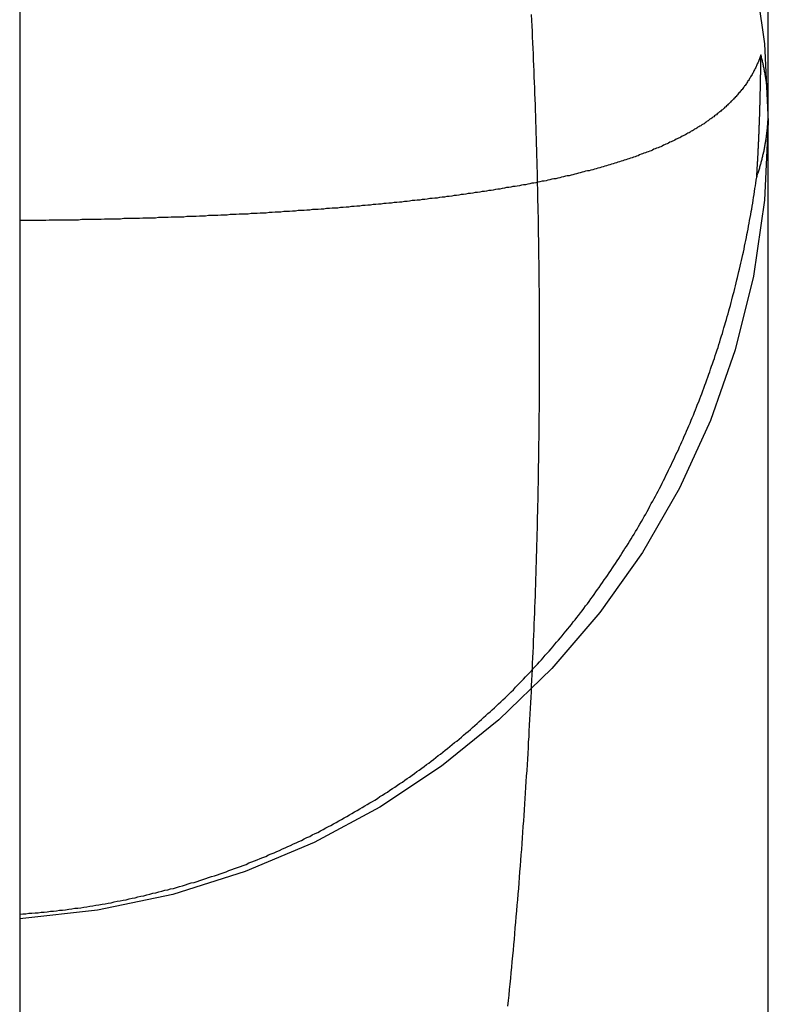
# Model space of a CAD drawing. Extents: x -59 to 285, y -226 to 335.
# Drawn here: x 268 to 269, y 163 to 165 of the extents above; entities that cross this region are included whole.
import ezdxf

# ---------------------------------------------------------------- set-up
doc = ezdxf.new("R2010")
doc.units = 0
doc.header["$LTSCALE"] = 20
doc.linetypes.add('VERDECKT', pattern=[9.525, 6.35, -3.175])
doc.layers.get('0').update_dxf_attribs({"linetype": 'CONTINUOUS'})
doc.layers.add('STEMPEL', color=3, linetype='CONTINUOUS')

# ---------------------------------------------------------------- blocks, each defined once
blk = doc.blocks.new('A$CC2F0D623')
at = {"color": 1, "linetype": 'VERDECKT', "extrusion": (-2e-16, 1, -2e-16)}
for p, q in [((52.4514, 160.4839), (52.4514, 170.2335)), ((50.9514, 164.9977), (50.9514, 119.4977))]:
    blk.add_line(p, q, dxfattribs=at)
at = {"color": 1}
for points in [[(51.9296, 162.874, 0), (51.9307, 162.885, 0), (51.9319, 162.896, 0), (51.933, 162.907, 0), (51.9341, 162.918, 0), (51.9352, 162.93, 0), (51.9363, 162.941, 0), (51.9373, 162.952, 0), (51.9384, 162.963, 0), (51.9395, 162.975, 0), (51.9405, 162.986, 0), (51.9415, 162.997, 0), (51.9425, 163.008, 0), (51.9435, 163.019, 0), (51.9445, 163.031, 0), (51.9455, 163.042, 0), (51.9465, 163.053, 0), (51.9474, 163.065, 0), (51.9484, 163.076, 0), (51.9493, 163.087, 0), (51.9503, 163.098, 0), (51.9512, 163.11, 0), (51.9521, 163.121, 0), (51.953, 163.132, 0), (51.9538, 163.143, 0), (51.9547, 163.155, 0), (51.9556, 163.166, 0), (51.9564, 163.177, 0), (51.9573, 163.188, 0), (51.9581, 163.2, 0), (51.9589, 163.211, 0), (51.9597, 163.222, 0), (51.9605, 163.234, 0), (51.9613, 163.245, 0), (51.9621, 163.256, 0), (51.9629, 163.267, 0), (51.9636, 163.279, 0), (51.9644, 163.29, 0), (51.9651, 163.301, 0), (51.9658, 163.313, 0), (51.9665, 163.324, 0), (51.9672, 163.335, 0), (51.9679, 163.346, 0), (51.9686, 163.358, 0), (51.9693, 163.369, 0), (51.9699, 163.38, 0), (51.9706, 163.392, 0), (51.9712, 163.403, 0), (51.9719, 163.414, 0), (51.9725, 163.425, 0), (51.9731, 163.437, 0), (51.9737, 163.448, 0), (51.9743, 163.459, 0), (51.9749, 163.471, 0), (51.9755, 163.482, 0), (51.976, 163.493, 0), (51.9766, 163.504, 0), (51.9771, 163.516, 0), (51.9777, 163.527, 0), (51.9782, 163.538, 0), (51.9787, 163.549, 0), (51.9792, 163.561, 0), (51.9797, 163.572, 0), (51.9802, 163.583, 0), (51.9807, 163.594, 0), (51.9812, 163.606, 0), (51.9816, 163.617, 0), (51.9821, 163.628, 0), (51.9825, 163.64, 0), (51.983, 163.651, 0), (51.9834, 163.662, 0), (51.9838, 163.673, 0), (51.9842, 163.685, 0), (51.9846, 163.696, 0), (51.985, 163.707, 0), (51.9854, 163.719, 0), (51.9857, 163.73, 0), (51.9861, 163.741, 0), (51.9865, 163.752, 0), (51.9868, 163.764, 0), (51.9871, 163.775, 0), (51.9875, 163.786, 0), (51.9878, 163.798, 0), (51.9881, 163.809, 0), (51.9884, 163.82, 0), (51.9887, 163.832, 0), (51.9889, 163.843, 0), (51.9892, 163.854, 0), (51.9895, 163.865, 0), (51.9897, 163.877, 0), (51.99, 163.888, 0), (51.9902, 163.899, 0), (51.9904, 163.911, 0), (51.9906, 163.922, 0), (51.9909, 163.933, 0), (51.9911, 163.945, 0), (51.9912, 163.956, 0), (51.9914, 163.967, 0), (51.9916, 163.979, 0), (51.9917, 163.99, 0), (51.9919, 164.001, 0), (51.992, 164.013, 0), (51.9922, 164.024, 0), (51.9923, 164.035, 0), (51.9924, 164.047, 0), (51.9925, 164.058, 0), (51.9926, 164.069, 0), (51.9927, 164.081, 0), (51.9928, 164.092, 0), (51.9929, 164.103, 0), (51.9929, 164.115, 0), (51.993, 164.126, 0), (51.993, 164.137, 0), (51.9931, 164.149, 0), (51.9931, 164.16, 0), (51.9931, 164.171, 0), (51.9931, 164.183, 0), (51.9931, 164.194, 0), (51.9931, 164.205, 0), (51.9931, 164.217, 0), (51.993, 164.228, 0), (51.993, 164.239, 0), (51.993, 164.251, 0), (51.9929, 164.262, 0), (51.9928, 164.273, 0), (51.9928, 164.285, 0), (51.9927, 164.296, 0), (51.9926, 164.307, 0), (51.9925, 164.319, 0), (51.9924, 164.33, 0), (51.9923, 164.341, 0), (51.9921, 164.353, 0), (51.992, 164.364, 0), (51.9919, 164.375, 0), (51.9917, 164.386, 0), (51.9915, 164.398, 0), (51.9914, 164.409, 0), (51.9912, 164.42, 0), (51.991, 164.432, 0), (51.9908, 164.443, 0), (51.9906, 164.454, 0), (51.9904, 164.466, 0), (51.9901, 164.477, 0), (51.9899, 164.488, 0), (51.9897, 164.499, 0), (51.9894, 164.511, 0), (51.9892, 164.522, 0), (51.9889, 164.533, 0), (51.9886, 164.545, 0), (51.9883, 164.556, 0), (51.988, 164.567, 0), (51.9877, 164.578, 0), (51.9874, 164.59, 0), (51.9871, 164.601, 0), (51.9867, 164.612, 0), (51.9864, 164.624, 0), (51.9861, 164.635, 0), (51.9857, 164.646, 0), (51.9853, 164.657, 0), (51.9849, 164.669, 0), (51.9846, 164.68, 0), (51.9842, 164.691, 0), (51.9838, 164.703, 0), (51.9833, 164.714, 0), (51.9829, 164.725, 0), (51.9825, 164.736, 0), (51.982, 164.748, 0), (51.9816, 164.759, 0), (51.9811, 164.77, 0), (51.9806, 164.782, 0), (51.9802, 164.793, 0), (51.9797, 164.804, 0), (51.9792, 164.816, 0), (51.9787, 164.827, 0), (51.9781, 164.838, 0), (51.9776, 164.849, 0), (51.9771, 164.861, 0)], [(52.4365, 164.78, 0), (52.4358, 164.778, 0), (52.4352, 164.776, 0), (52.4345, 164.774, 0), (52.4338, 164.772, 0), (52.4331, 164.771, 0), (52.4324, 164.769, 0), (52.4317, 164.767, 0), (52.4309, 164.765, 0), (52.4301, 164.764, 0), (52.4294, 164.762, 0), (52.4286, 164.76, 0), (52.4278, 164.758, 0), (52.427, 164.757, 0), (52.4261, 164.755, 0), (52.4253, 164.753, 0), (52.4244, 164.751, 0), (52.4235, 164.75, 0), (52.4226, 164.748, 0), (52.4217, 164.746, 0), (52.4208, 164.744, 0), (52.4198, 164.743, 0), (52.4189, 164.741, 0), (52.4179, 164.739, 0), (52.4169, 164.738, 0), (52.4159, 164.736, 0), (52.4149, 164.734, 0), (52.4139, 164.733, 0), (52.4128, 164.731, 0), (52.4118, 164.729, 0), (52.4107, 164.728, 0), (52.4096, 164.726, 0), (52.4085, 164.724, 0), (52.4074, 164.723, 0), (52.4062, 164.721, 0), (52.4051, 164.719, 0), (52.4039, 164.718, 0), (52.4027, 164.716, 0), (52.4015, 164.715, 0), (52.4003, 164.713, 0), (52.399, 164.711, 0), (52.3978, 164.71, 0), (52.3965, 164.708, 0), (52.3952, 164.707, 0), (52.3939, 164.705, 0), (52.3926, 164.704, 0), (52.3913, 164.702, 0), (52.39, 164.7, 0), (52.3886, 164.699, 0), (52.3872, 164.697, 0), (52.3858, 164.696, 0), (52.3844, 164.694, 0), (52.383, 164.693, 0), (52.3815, 164.691, 0), (52.3801, 164.69, 0), (52.3786, 164.688, 0), (52.3771, 164.687, 0), (52.3756, 164.685, 0), (52.3741, 164.684, 0), (52.3725, 164.682, 0), (52.371, 164.681, 0), (52.3694, 164.679, 0), (52.3678, 164.678, 0), (52.3662, 164.676, 0), (52.3646, 164.675, 0), (52.3629, 164.673, 0), (52.3613, 164.672, 0), (52.3596, 164.67, 0), (52.3579, 164.669, 0), (52.3562, 164.667, 0), (52.3545, 164.666, 0), (52.3528, 164.665, 0), (52.351, 164.663, 0), (52.3492, 164.662, 0), (52.3474, 164.66, 0), (52.3456, 164.659, 0), (52.3438, 164.658, 0), (52.342, 164.656, 0), (52.3401, 164.655, 0), (52.3382, 164.653, 0), (52.3363, 164.652, 0), (52.3344, 164.651, 0), (52.3325, 164.649, 0), (52.3306, 164.648, 0), (52.3286, 164.647, 0), (52.3266, 164.645, 0), (52.3246, 164.644, 0), (52.3226, 164.642, 0), (52.3206, 164.641, 0), (52.3185, 164.64, 0), (52.3165, 164.638, 0), (52.3144, 164.637, 0), (52.3123, 164.636, 0), (52.3102, 164.635, 0), (52.3081, 164.633, 0), (52.3059, 164.632, 0), (52.3037, 164.631, 0), (52.3015, 164.629, 0), (52.2993, 164.628, 0), (52.2971, 164.627, 0), (52.2949, 164.625, 0), (52.2926, 164.624, 0), (52.2903, 164.623, 0), (52.2881, 164.622, 0), (52.2857, 164.62, 0), (52.2834, 164.619, 0), (52.2811, 164.618, 0), (52.2787, 164.617, 0), (52.2763, 164.615, 0), (52.2739, 164.614, 0), (52.2715, 164.613, 0), (52.2691, 164.612, 0), (52.2666, 164.611, 0), (52.2642, 164.609, 0), (52.2617, 164.608, 0), (52.2592, 164.607, 0), (52.2566, 164.606, 0), (52.2541, 164.605, 0), (52.2515, 164.603, 0), (52.2489, 164.602, 0), (52.2463, 164.601, 0), (52.2437, 164.6, 0), (52.2411, 164.599, 0), (52.2384, 164.597, 0), (52.2358, 164.596, 0), (52.2331, 164.595, 0), (52.2304, 164.594, 0), (52.2276, 164.593, 0), (52.2249, 164.592, 0), (52.2221, 164.591, 0), (52.2193, 164.589, 0), (52.2165, 164.588, 0), (52.2137, 164.587, 0), (52.2109, 164.586, 0), (52.208, 164.585, 0), (52.2051, 164.584, 0), (52.2022, 164.583, 0), (52.1993, 164.582, 0), (52.1964, 164.581, 0), (52.1934, 164.58, 0), (52.1905, 164.578, 0), (52.1875, 164.577, 0), (52.1845, 164.576, 0), (52.1814, 164.575, 0), (52.1784, 164.574, 0), (52.1753, 164.573, 0), (52.1722, 164.572, 0), (52.1691, 164.571, 0), (52.166, 164.57, 0), (52.1629, 164.569, 0), (52.1597, 164.568, 0), (52.1565, 164.567, 0), (52.1533, 164.566, 0), (52.1501, 164.565, 0), (52.1469, 164.564, 0), (52.1436, 164.563, 0), (52.1403, 164.562, 0), (52.137, 164.561, 0), (52.1337, 164.56, 0), (52.1304, 164.559, 0), (52.1271, 164.558, 0), (52.1237, 164.557, 0), (52.1203, 164.556, 0), (52.1169, 164.555, 0), (52.1135, 164.554, 0), (52.11, 164.553, 0), (52.1066, 164.552, 0), (52.1031, 164.551, 0), (52.0996, 164.55, 0), (52.0961, 164.549, 0), (52.0925, 164.548, 0), (52.089, 164.548, 0), (52.0854, 164.547, 0), (52.0818, 164.546, 0), (52.0782, 164.545, 0), (52.0746, 164.544, 0), (52.0709, 164.543, 0), (52.0672, 164.542, 0), (52.0636, 164.541, 0), (52.0598, 164.54, 0), (52.0561, 164.539, 0), (52.0524, 164.538, 0), (52.0486, 164.538, 0), (52.0448, 164.537, 0), (52.041, 164.536, 0), (52.0372, 164.535, 0), (52.0334, 164.534, 0), (52.0295, 164.533, 0), (52.0256, 164.532, 0), (52.0217, 164.532, 0), (52.0178, 164.531, 0), (52.0139, 164.53, 0), (52.0099, 164.529, 0), (52.006, 164.528, 0), (52.002, 164.527, 0), (51.998, 164.527, 0), (51.9939, 164.526, 0), (51.9899, 164.525, 0), (51.9858, 164.524, 0), (51.9817, 164.523, 0), (51.9776, 164.523, 0), (51.9735, 164.522, 0), (51.9694, 164.521, 0), (51.9652, 164.52, 0), (51.961, 164.52, 0), (51.9568, 164.519, 0), (51.9526, 164.518, 0), (51.9483, 164.517, 0), (51.9441, 164.516, 0), (51.9398, 164.516, 0), (51.9355, 164.515, 0), (51.9312, 164.514, 0), (51.9269, 164.514, 0), (51.9225, 164.513, 0), (51.9181, 164.512, 0), (51.9137, 164.511, 0), (51.9093, 164.511, 0), (51.9049, 164.51, 0), (51.9004, 164.509, 0), (51.896, 164.508, 0), (51.8915, 164.508, 0), (51.887, 164.507, 0), (51.8825, 164.506, 0), (51.8779, 164.506, 0), (51.8733, 164.505, 0), (51.8688, 164.504, 0), (51.8642, 164.504, 0), (51.8595, 164.503, 0), (51.8549, 164.502, 0), (51.8502, 164.502, 0), (51.8455, 164.501, 0), (51.8408, 164.5, 0), (51.8361, 164.5, 0), (51.8314, 164.499, 0), (51.8266, 164.498, 0), (51.8218, 164.498, 0), (51.8171, 164.497, 0), (51.8122, 164.496, 0), (51.8074, 164.496, 0), (51.8025, 164.495, 0), (51.7977, 164.495, 0), (51.7928, 164.494, 0), (51.7879, 164.493, 0), (51.7829, 164.493, 0), (51.778, 164.492, 0), (51.773, 164.492, 0), (51.768, 164.491, 0), (51.763, 164.49, 0), (51.758, 164.49, 0), (51.753, 164.489, 0), (51.7479, 164.489, 0), (51.7429, 164.488, 0), (51.7378, 164.488, 0), (51.7327, 164.487, 0), (51.7276, 164.486, 0), (51.7224, 164.486, 0), (51.7173, 164.485, 0), (51.7121, 164.485, 0), (51.7069, 164.484, 0), (51.7017, 164.484, 0), (51.6965, 164.483, 0), (51.6913, 164.483, 0), (51.686, 164.482, 0), (51.6808, 164.482, 0), (51.6755, 164.481, 0), (51.6702, 164.481, 0), (51.6649, 164.48, 0), (51.6595, 164.48, 0), (51.6542, 164.479, 0), (51.6488, 164.479, 0), (51.6434, 164.478, 0), (51.638, 164.478, 0), (51.6326, 164.477, 0), (51.6272, 164.477, 0), (51.6218, 164.476, 0), (51.6163, 164.476, 0), (51.6108, 164.475, 0), (51.6053, 164.475, 0), (51.5998, 164.474, 0), (51.5943, 164.474, 0), (51.5888, 164.473, 0), (51.5832, 164.473, 0), (51.5776, 164.473, 0), (51.572, 164.472, 0), (51.5664, 164.472, 0), (51.5608, 164.471, 0), (51.5552, 164.471, 0), (51.5495, 164.47, 0), (51.5439, 164.47, 0), (51.5382, 164.47, 0), (51.5325, 164.469, 0), (51.5268, 164.469, 0), (51.5211, 164.468, 0), (51.5153, 164.468, 0), (51.5096, 164.468, 0), (51.5038, 164.467, 0), (51.498, 164.467, 0), (51.4922, 164.466, 0), (51.4864, 164.466, 0), (51.4805, 164.466, 0), (51.4747, 164.465, 0), (51.4688, 164.465, 0), (51.463, 164.465, 0), (51.4571, 164.464, 0), (51.4512, 164.464, 0), (51.4452, 164.463, 0), (51.4393, 164.463, 0), (51.4333, 164.463, 0), (51.4274, 164.462, 0), (51.4214, 164.462, 0), (51.4154, 164.462, 0), (51.4094, 164.461, 0), (51.4034, 164.461, 0), (51.3973, 164.461, 0), (51.3913, 164.461, 0), (51.3852, 164.46, 0), (51.3791, 164.46, 0), (51.373, 164.46, 0), (51.3669, 164.459, 0), (51.3608, 164.459, 0), (51.3547, 164.459, 0), (51.3485, 164.458, 0), (51.3423, 164.458, 0), (51.3362, 164.458, 0), (51.33, 164.458, 0), (51.3238, 164.457, 0), (51.3176, 164.457, 0), (51.3114, 164.457, 0), (51.3051, 164.456, 0), (51.2989, 164.456, 0), (51.2927, 164.456, 0), (51.2864, 164.456, 0), (51.2801, 164.455, 0), (51.2739, 164.455, 0), (51.2676, 164.455, 0), (51.2613, 164.455, 0), (51.255, 164.455, 0), (51.2487, 164.454, 0), (51.2424, 164.454, 0), (51.2361, 164.454, 0), (51.2298, 164.454, 0), (51.2234, 164.453, 0), (51.2171, 164.453, 0), (51.2107, 164.453, 0), (51.2044, 164.453, 0), (51.198, 164.453, 0), (51.1916, 164.452, 0), (51.1853, 164.452, 0), (51.1789, 164.452, 0), (51.1725, 164.452, 0), (51.1661, 164.452, 0), (51.1597, 164.452, 0), (51.1533, 164.451, 0), (51.1468, 164.451, 0), (51.1404, 164.451, 0), (51.134, 164.451, 0), (51.1275, 164.451, 0), (51.1211, 164.451, 0), (51.1146, 164.45, 0), (51.1082, 164.45, 0), (51.1017, 164.45, 0), (51.0952, 164.45, 0), (51.0887, 164.45, 0), (51.0822, 164.45, 0), (51.0757, 164.45, 0), (51.0692, 164.449, 0), (51.0627, 164.449, 0), (51.0562, 164.449, 0), (51.0497, 164.449, 0), (51.0432, 164.449, 0), (51.0367, 164.449, 0), (51.0301, 164.449, 0), (51.0236, 164.449, 0), (51.0171, 164.449, 0), (51.0105, 164.449, 0), (51.004, 164.448, 0), (50.9974, 164.448, 0), (50.9908, 164.448, 0), (50.9843, 164.448, 0), (50.9777, 164.448, 0), (50.9711, 164.448, 0), (50.9645, 164.448, 0), (50.9579, 164.448, 0), (50.9514, 164.448, 0)], [(52.4281, 164.535, 0), (52.4282, 164.536, 0), (52.4283, 164.538, 0), (52.4284, 164.539, 0), (52.4285, 164.54, 0), (52.4285, 164.542, 0), (52.4286, 164.543, 0), (52.4287, 164.544, 0), (52.4288, 164.545, 0), (52.4289, 164.547, 0), (52.429, 164.548, 0), (52.429, 164.549, 0), (52.4291, 164.551, 0), (52.4292, 164.552, 0), (52.4293, 164.553, 0), (52.4294, 164.555, 0), (52.4294, 164.556, 0), (52.4295, 164.557, 0), (52.4296, 164.559, 0), (52.4297, 164.56, 0), (52.4297, 164.561, 0), (52.4298, 164.562, 0), (52.4299, 164.564, 0), (52.43, 164.565, 0), (52.43, 164.566, 0), (52.4301, 164.568, 0), (52.4302, 164.569, 0), (52.4303, 164.57, 0), (52.4303, 164.572, 0), (52.4304, 164.573, 0), (52.4305, 164.574, 0), (52.4306, 164.576, 0), (52.4306, 164.577, 0), (52.4307, 164.578, 0), (52.4308, 164.579, 0), (52.4308, 164.581, 0), (52.4309, 164.582, 0), (52.431, 164.583, 0), (52.431, 164.585, 0), (52.4311, 164.586, 0), (52.4312, 164.587, 0), (52.4312, 164.589, 0), (52.4313, 164.59, 0), (52.4314, 164.591, 0), (52.4314, 164.592, 0), (52.4315, 164.594, 0), (52.4316, 164.595, 0), (52.4316, 164.596, 0), (52.4317, 164.598, 0), (52.4317, 164.599, 0), (52.4318, 164.6, 0), (52.4319, 164.602, 0), (52.4319, 164.603, 0), (52.432, 164.604, 0), (52.432, 164.605, 0), (52.4321, 164.607, 0), (52.4322, 164.608, 0), (52.4322, 164.609, 0), (52.4323, 164.611, 0), (52.4323, 164.612, 0), (52.4324, 164.613, 0), (52.4325, 164.615, 0), (52.4325, 164.616, 0), (52.4326, 164.617, 0), (52.4326, 164.618, 0), (52.4327, 164.62, 0), (52.4327, 164.621, 0), (52.4328, 164.622, 0), (52.4328, 164.624, 0), (52.4329, 164.625, 0), (52.4329, 164.626, 0), (52.433, 164.627, 0), (52.433, 164.629, 0), (52.4331, 164.63, 0), (52.4331, 164.631, 0), (52.4332, 164.633, 0), (52.4332, 164.634, 0), (52.4333, 164.635, 0), (52.4333, 164.636, 0), (52.4334, 164.638, 0), (52.4334, 164.639, 0), (52.4335, 164.64, 0), (52.4335, 164.642, 0), (52.4336, 164.643, 0), (52.4336, 164.644, 0), (52.4337, 164.645, 0), (52.4337, 164.647, 0), (52.4338, 164.648, 0), (52.4338, 164.649, 0), (52.4339, 164.651, 0), (52.4339, 164.652, 0), (52.4339, 164.653, 0), (52.434, 164.654, 0), (52.434, 164.656, 0), (52.4341, 164.657, 0), (52.4341, 164.658, 0), (52.4342, 164.66, 0), (52.4342, 164.661, 0), (52.4342, 164.662, 0), (52.4343, 164.663, 0), (52.4343, 164.665, 0), (52.4344, 164.666, 0), (52.4344, 164.667, 0), (52.4344, 164.669, 0), (52.4345, 164.67, 0), (52.4345, 164.671, 0), (52.4346, 164.672, 0), (52.4346, 164.674, 0), (52.4346, 164.675, 0), (52.4347, 164.676, 0), (52.4347, 164.678, 0), (52.4347, 164.679, 0), (52.4348, 164.68, 0), (52.4348, 164.681, 0), (52.4348, 164.683, 0), (52.4349, 164.684, 0), (52.4349, 164.685, 0), (52.4349, 164.686, 0), (52.435, 164.688, 0), (52.435, 164.689, 0), (52.435, 164.69, 0), (52.4351, 164.692, 0), (52.4351, 164.693, 0), (52.4351, 164.694, 0), (52.4352, 164.695, 0), (52.4352, 164.697, 0), (52.4352, 164.698, 0), (52.4353, 164.699, 0), (52.4353, 164.7, 0), (52.4353, 164.702, 0), (52.4353, 164.703, 0), (52.4354, 164.704, 0), (52.4354, 164.706, 0), (52.4354, 164.707, 0), (52.4355, 164.708, 0), (52.4355, 164.709, 0), (52.4355, 164.711, 0), (52.4355, 164.712, 0), (52.4356, 164.713, 0), (52.4356, 164.714, 0), (52.4356, 164.716, 0), (52.4356, 164.717, 0), (52.4357, 164.718, 0), (52.4357, 164.72, 0), (52.4357, 164.721, 0), (52.4357, 164.722, 0), (52.4358, 164.723, 0), (52.4358, 164.725, 0), (52.4358, 164.726, 0), (52.4358, 164.727, 0), (52.4359, 164.728, 0), (52.4359, 164.73, 0), (52.4359, 164.731, 0), (52.4359, 164.732, 0), (52.4359, 164.733, 0), (52.436, 164.735, 0), (52.436, 164.736, 0), (52.436, 164.737, 0), (52.436, 164.738, 0), (52.436, 164.74, 0), (52.4361, 164.741, 0), (52.4361, 164.742, 0), (52.4361, 164.743, 0), (52.4361, 164.745, 0), (52.4361, 164.746, 0), (52.4361, 164.747, 0), (52.4362, 164.748, 0), (52.4362, 164.75, 0), (52.4362, 164.751, 0), (52.4362, 164.752, 0), (52.4362, 164.753, 0), (52.4362, 164.755, 0), (52.4363, 164.756, 0), (52.4363, 164.757, 0), (52.4363, 164.758, 0), (52.4363, 164.76, 0), (52.4363, 164.761, 0), (52.4363, 164.762, 0), (52.4363, 164.763, 0), (52.4364, 164.765, 0), (52.4364, 164.766, 0), (52.4364, 164.767, 0), (52.4364, 164.768, 0), (52.4364, 164.77, 0), (52.4364, 164.771, 0), (52.4364, 164.772, 0), (52.4364, 164.773, 0), (52.4364, 164.775, 0), (52.4365, 164.776, 0), (52.4365, 164.777, 0), (52.4365, 164.778, 0), (52.4365, 164.78, 0)], [(50.9514, 163.058, 0), (50.9575, 163.059, 0), (50.9637, 163.059, 0), (50.9698, 163.06, 0), (50.976, 163.06, 0), (50.9821, 163.061, 0), (50.9883, 163.061, 0), (50.9944, 163.062, 0), (51.0005, 163.062, 0), (51.0067, 163.063, 0), (51.0128, 163.064, 0), (51.0189, 163.064, 0), (51.025, 163.065, 0), (51.0312, 163.066, 0), (51.0373, 163.066, 0), (51.0434, 163.067, 0), (51.0495, 163.068, 0), (51.0556, 163.069, 0), (51.0617, 163.07, 0), (51.0678, 163.07, 0), (51.0738, 163.071, 0), (51.0799, 163.072, 0), (51.086, 163.073, 0), (51.0921, 163.074, 0), (51.0981, 163.075, 0), (51.1042, 163.076, 0), (51.1102, 163.077, 0), (51.1163, 163.078, 0), (51.1223, 163.079, 0), (51.1284, 163.08, 0), (51.1344, 163.081, 0), (51.1404, 163.083, 0), (51.1465, 163.084, 0), (51.1525, 163.085, 0), (51.1585, 163.086, 0), (51.1645, 163.087, 0), (51.1705, 163.089, 0), (51.1765, 163.09, 0), (51.1825, 163.091, 0), (51.1884, 163.093, 0), (51.1944, 163.094, 0), (51.2004, 163.095, 0), (51.2064, 163.097, 0), (51.2123, 163.098, 0), (51.2183, 163.1, 0), (51.2242, 163.101, 0), (51.2301, 163.103, 0), (51.2361, 163.104, 0), (51.242, 163.106, 0), (51.2479, 163.107, 0), (51.2538, 163.109, 0), (51.2597, 163.11, 0), (51.2656, 163.112, 0), (51.2715, 163.114, 0), (51.2774, 163.115, 0), (51.2833, 163.117, 0), (51.2892, 163.119, 0), (51.295, 163.121, 0), (51.3009, 163.122, 0), (51.3067, 163.124, 0), (51.3126, 163.126, 0), (51.3184, 163.128, 0), (51.3242, 163.13, 0), (51.33, 163.132, 0), (51.3358, 163.134, 0), (51.3416, 163.135, 0), (51.3474, 163.137, 0), (51.3532, 163.139, 0), (51.359, 163.141, 0), (51.3648, 163.143, 0), (51.3705, 163.146, 0), (51.3763, 163.148, 0), (51.382, 163.15, 0), (51.3878, 163.152, 0), (51.3935, 163.154, 0), (51.3992, 163.156, 0), (51.4049, 163.158, 0), (51.4105, 163.161, 0), (51.4162, 163.163, 0), (51.4219, 163.165, 0), (51.4275, 163.167, 0), (51.4331, 163.17, 0), (51.4388, 163.172, 0), (51.4444, 163.174, 0), (51.45, 163.177, 0), (51.4555, 163.179, 0), (51.4611, 163.181, 0), (51.4667, 163.184, 0), (51.4722, 163.186, 0), (51.4777, 163.189, 0), (51.4833, 163.191, 0), (51.4888, 163.194, 0), (51.4943, 163.196, 0), (51.4997, 163.199, 0), (51.5052, 163.201, 0), (51.5107, 163.204, 0), (51.5161, 163.206, 0), (51.5215, 163.209, 0), (51.527, 163.212, 0), (51.5324, 163.214, 0), (51.5377, 163.217, 0), (51.5431, 163.22, 0), (51.5485, 163.222, 0), (51.5538, 163.225, 0), (51.5592, 163.228, 0), (51.5645, 163.231, 0), (51.5698, 163.234, 0), (51.5751, 163.236, 0), (51.5804, 163.239, 0), (51.5857, 163.242, 0), (51.5909, 163.245, 0), (51.5962, 163.248, 0), (51.6014, 163.251, 0), (51.6066, 163.254, 0), (51.6119, 163.257, 0), (51.6171, 163.26, 0), (51.6222, 163.263, 0), (51.6274, 163.266, 0), (51.6326, 163.269, 0), (51.6377, 163.272, 0), (51.6428, 163.275, 0), (51.6479, 163.278, 0), (51.653, 163.281, 0), (51.6581, 163.284, 0), (51.6632, 163.287, 0), (51.6682, 163.29, 0), (51.6733, 163.294, 0), (51.6783, 163.297, 0), (51.6833, 163.3, 0), (51.6883, 163.303, 0), (51.6933, 163.307, 0), (51.6983, 163.31, 0), (51.7033, 163.313, 0), (51.7082, 163.317, 0), (51.7131, 163.32, 0), (51.7181, 163.323, 0), (51.723, 163.327, 0), (51.7279, 163.33, 0), (51.7327, 163.333, 0), (51.7376, 163.337, 0), (51.7424, 163.34, 0), (51.7473, 163.344, 0), (51.7521, 163.347, 0), (51.7569, 163.351, 0), (51.7617, 163.354, 0), (51.7665, 163.358, 0), (51.7712, 163.361, 0), (51.776, 163.365, 0), (51.7807, 163.368, 0), (51.7854, 163.372, 0), (51.7901, 163.376, 0), (51.7948, 163.379, 0), (51.7995, 163.383, 0), (51.8041, 163.387, 0), (51.8088, 163.39, 0), (51.8134, 163.394, 0), (51.818, 163.398, 0), (51.8226, 163.402, 0), (51.8272, 163.405, 0), (51.8318, 163.409, 0), (51.8363, 163.413, 0), (51.8408, 163.417, 0), (51.8454, 163.421, 0), (51.8499, 163.424, 0), (51.8544, 163.428, 0), (51.8588, 163.432, 0), (51.8633, 163.436, 0), (51.8677, 163.44, 0), (51.8721, 163.444, 0), (51.8765, 163.448, 0), (51.8809, 163.452, 0), (51.8853, 163.456, 0), (51.8896, 163.46, 0), (51.8939, 163.464, 0), (51.8983, 163.468, 0), (51.9026, 163.472, 0), (51.9068, 163.476, 0), (51.9111, 163.48, 0), (51.9153, 163.484, 0), (51.9196, 163.488, 0), (51.9238, 163.492, 0), (51.928, 163.496, 0), (51.9322, 163.5, 0), (51.9363, 163.504, 0), (51.9405, 163.508, 0), (51.9446, 163.513, 0), (51.9487, 163.517, 0), (51.9528, 163.521, 0), (51.9569, 163.525, 0), (51.9609, 163.529, 0), (51.965, 163.534, 0), (51.969, 163.538, 0), (51.973, 163.542, 0), (51.977, 163.546, 0), (51.981, 163.551, 0), (51.9849, 163.555, 0), (51.9889, 163.559, 0), (51.9928, 163.564, 0), (51.9967, 163.568, 0), (52.0006, 163.572, 0), (52.0045, 163.577, 0), (52.0083, 163.581, 0), (52.0122, 163.585, 0), (52.016, 163.59, 0), (52.0198, 163.594, 0), (52.0236, 163.599, 0), (52.0273, 163.603, 0), (52.0311, 163.607, 0), (52.0348, 163.612, 0), (52.0386, 163.616, 0), (52.0423, 163.621, 0), (52.0459, 163.625, 0), (52.0496, 163.63, 0), (52.0533, 163.634, 0), (52.0569, 163.639, 0), (52.0605, 163.644, 0), (52.0641, 163.648, 0), (52.0677, 163.653, 0), (52.0713, 163.657, 0), (52.0748, 163.662, 0), (52.0783, 163.666, 0), (52.0819, 163.671, 0), (52.0854, 163.676, 0), (52.0888, 163.68, 0), (52.0923, 163.685, 0), (52.0958, 163.69, 0), (52.0992, 163.694, 0), (52.1026, 163.699, 0), (52.106, 163.704, 0), (52.1094, 163.709, 0), (52.1127, 163.713, 0), (52.1161, 163.718, 0), (52.1194, 163.723, 0), (52.1227, 163.728, 0), (52.126, 163.732, 0), (52.1293, 163.737, 0), (52.1325, 163.742, 0), (52.1358, 163.747, 0), (52.139, 163.752, 0), (52.1422, 163.756, 0), (52.1454, 163.761, 0), (52.1486, 163.766, 0), (52.1518, 163.771, 0), (52.1549, 163.776, 0), (52.158, 163.781, 0), (52.1611, 163.786, 0), (52.1642, 163.791, 0), (52.1673, 163.795, 0), (52.1703, 163.8, 0), (52.1734, 163.805, 0), (52.1764, 163.81, 0), (52.1794, 163.815, 0), (52.1824, 163.82, 0), (52.1854, 163.825, 0), (52.1883, 163.83, 0), (52.1913, 163.835, 0), (52.1942, 163.84, 0), (52.1971, 163.845, 0), (52.2, 163.85, 0), (52.2028, 163.855, 0), (52.2057, 163.86, 0), (52.2085, 163.865, 0), (52.2113, 163.87, 0), (52.2141, 163.876, 0), (52.2169, 163.881, 0), (52.2197, 163.886, 0), (52.2224, 163.891, 0), (52.2252, 163.896, 0), (52.2279, 163.901, 0), (52.2306, 163.906, 0), (52.2332, 163.911, 0), (52.2359, 163.916, 0), (52.2385, 163.922, 0), (52.2412, 163.927, 0), (52.2438, 163.932, 0), (52.2464, 163.937, 0), (52.2489, 163.942, 0), (52.2515, 163.948, 0), (52.254, 163.953, 0), (52.2565, 163.958, 0), (52.259, 163.963, 0), (52.2615, 163.968, 0), (52.264, 163.974, 0), (52.2664, 163.979, 0), (52.2689, 163.984, 0), (52.2713, 163.989, 0), (52.2737, 163.995, 0), (52.2761, 164, 0), (52.2784, 164.005, 0), (52.2808, 164.01, 0), (52.2831, 164.016, 0), (52.2854, 164.021, 0), (52.2877, 164.026, 0), (52.29, 164.032, 0), (52.2923, 164.037, 0), (52.2945, 164.042, 0), (52.2968, 164.048, 0), (52.299, 164.053, 0), (52.3012, 164.058, 0), (52.3033, 164.064, 0), (52.3055, 164.069, 0), (52.3076, 164.074, 0), (52.3098, 164.08, 0), (52.3119, 164.085, 0), (52.314, 164.091, 0), (52.3161, 164.096, 0), (52.3181, 164.101, 0), (52.3202, 164.107, 0), (52.3222, 164.112, 0), (52.3242, 164.118, 0), (52.3262, 164.123, 0), (52.3282, 164.129, 0), (52.3301, 164.134, 0), (52.3321, 164.14, 0), (52.334, 164.145, 0), (52.3359, 164.15, 0), (52.3378, 164.156, 0), (52.3397, 164.161, 0), (52.3416, 164.167, 0), (52.3434, 164.172, 0), (52.3452, 164.178, 0), (52.347, 164.183, 0), (52.3488, 164.189, 0), (52.3506, 164.194, 0), (52.3524, 164.2, 0), (52.3541, 164.205, 0), (52.3559, 164.211, 0), (52.3576, 164.217, 0), (52.3593, 164.222, 0), (52.361, 164.228, 0), (52.3626, 164.233, 0), (52.3643, 164.239, 0), (52.3659, 164.244, 0), (52.3675, 164.25, 0), (52.3691, 164.256, 0), (52.3707, 164.261, 0), (52.3723, 164.267, 0), (52.3738, 164.272, 0), (52.3754, 164.278, 0), (52.3769, 164.284, 0), (52.3784, 164.289, 0), (52.3799, 164.295, 0), (52.3813, 164.3, 0), (52.3828, 164.306, 0), (52.3842, 164.312, 0), (52.3857, 164.317, 0), (52.3871, 164.323, 0), (52.3885, 164.329, 0), (52.3898, 164.334, 0), (52.3912, 164.34, 0), (52.3925, 164.346, 0), (52.3939, 164.351, 0), (52.3952, 164.357, 0), (52.3965, 164.363, 0), (52.3978, 164.368, 0), (52.399, 164.374, 0), (52.4003, 164.38, 0), (52.4015, 164.385, 0), (52.4027, 164.391, 0), (52.4039, 164.397, 0), (52.4051, 164.403, 0), (52.4063, 164.408, 0), (52.4074, 164.414, 0), (52.4086, 164.42, 0), (52.4097, 164.425, 0), (52.4108, 164.431, 0), (52.4119, 164.437, 0), (52.413, 164.443, 0), (52.414, 164.448, 0), (52.4151, 164.454, 0), (52.4161, 164.46, 0), (52.4171, 164.466, 0), (52.4181, 164.471, 0), (52.4191, 164.477, 0), (52.4201, 164.483, 0), (52.421, 164.489, 0), (52.422, 164.494, 0), (52.4229, 164.5, 0), (52.4238, 164.506, 0), (52.4247, 164.512, 0), (52.4256, 164.518, 0), (52.4264, 164.523, 0), (52.4273, 164.529, 0), (52.4281, 164.535, 0)]]:
    blk.add_polyline3d(points, dxfattribs=at)
at = {"color": 1, "linetype": 'VERDECKT'}
blk.add_polyline3d([(52.4281, 164.535, 0), (52.4288, 164.537, 0), (52.4294, 164.539, 0), (52.43, 164.541, 0), (52.4307, 164.543, 0), (52.4313, 164.544, 0), (52.4319, 164.546, 0), (52.4325, 164.548, 0), (52.433, 164.55, 0), (52.4336, 164.552, 0), (52.4342, 164.554, 0), (52.4347, 164.556, 0), (52.4353, 164.558, 0), (52.4358, 164.56, 0), (52.4364, 164.562, 0), (52.4369, 164.563, 0), (52.4374, 164.565, 0), (52.4379, 164.567, 0), (52.4384, 164.569, 0), (52.4389, 164.571, 0), (52.4393, 164.573, 0), (52.4398, 164.575, 0), (52.4403, 164.577, 0), (52.4407, 164.579, 0), (52.4411, 164.581, 0), (52.4416, 164.583, 0), (52.442, 164.584, 0), (52.4424, 164.586, 0), (52.4428, 164.588, 0), (52.4432, 164.59, 0), (52.4436, 164.592, 0), (52.4439, 164.594, 0), (52.4443, 164.596, 0), (52.4447, 164.598, 0), (52.445, 164.6, 0), (52.4454, 164.602, 0), (52.4457, 164.604, 0), (52.446, 164.605, 0), (52.4463, 164.607, 0), (52.4466, 164.609, 0), (52.4469, 164.611, 0), (52.4472, 164.613, 0), (52.4475, 164.615, 0), (52.4477, 164.617, 0), (52.448, 164.619, 0), (52.4482, 164.621, 0), (52.4485, 164.623, 0), (52.4487, 164.625, 0), (52.4489, 164.626, 0), (52.4491, 164.628, 0), (52.4493, 164.63, 0), (52.4495, 164.632, 0), (52.4497, 164.634, 0), (52.4498, 164.636, 0), (52.45, 164.638, 0), (52.4502, 164.64, 0), (52.4503, 164.642, 0), (52.4504, 164.644, 0), (52.4506, 164.646, 0), (52.4507, 164.648, 0), (52.4508, 164.649, 0), (52.4509, 164.651, 0), (52.451, 164.653, 0), (52.4511, 164.655, 0), (52.4511, 164.657, 0), (52.4512, 164.659, 0), (52.4512, 164.661, 0), (52.4513, 164.663, 0), (52.4513, 164.665, 0), (52.4513, 164.667, 0), (52.4513, 164.669, 0), (52.4514, 164.671, 0), (52.4514, 164.673, 0), (52.4513, 164.674, 0), (52.4513, 164.676, 0), (52.4513, 164.678, 0), (52.4512, 164.68, 0), (52.4512, 164.682, 0), (52.4511, 164.684, 0), (52.4511, 164.686, 0), (52.451, 164.688, 0), (52.4509, 164.69, 0), (52.4508, 164.692, 0), (52.4507, 164.694, 0), (52.4506, 164.696, 0), (52.4505, 164.697, 0), (52.4503, 164.699, 0), (52.4502, 164.701, 0), (52.45, 164.703, 0), (52.4499, 164.705, 0), (52.4497, 164.707, 0), (52.4495, 164.709, 0), (52.4493, 164.711, 0), (52.4492, 164.713, 0), (52.4489, 164.715, 0), (52.4487, 164.717, 0), (52.4485, 164.719, 0), (52.4483, 164.72, 0), (52.448, 164.722, 0), (52.4478, 164.724, 0), (52.4475, 164.726, 0), (52.4472, 164.728, 0), (52.447, 164.73, 0), (52.4467, 164.732, 0), (52.4464, 164.734, 0), (52.4461, 164.736, 0), (52.4458, 164.738, 0), (52.4454, 164.74, 0), (52.4451, 164.742, 0), (52.4448, 164.743, 0), (52.4444, 164.745, 0), (52.444, 164.747, 0), (52.4437, 164.749, 0), (52.4433, 164.751, 0), (52.4429, 164.753, 0), (52.4425, 164.755, 0), (52.4421, 164.757, 0), (52.4417, 164.759, 0), (52.4412, 164.761, 0), (52.4408, 164.763, 0), (52.4404, 164.764, 0), (52.4399, 164.766, 0), (52.4395, 164.768, 0), (52.439, 164.77, 0), (52.4385, 164.772, 0), (52.438, 164.774, 0), (52.4375, 164.776, 0), (52.437, 164.778, 0), (52.4365, 164.78, 0)], dxfattribs=at)
at = {"color": 1, "linetype": 'VERDECKT', "extrusion": (0, -2e-16, -1)}
for start, end in [(93.5833, 180), (180, 266.4167)]:
    blk.add_arc((-50.8514, 164.6457), 1.6, start, end, dxfattribs=at)

msp = doc.modelspace()

# ---------------------------------------------------------------- block references
at = {"layer": 'STEMPEL'}
msp.add_blockref('A$CC2F0D623', (217, 0), dxfattribs=at)

doc.saveas('drawing.dxf')
